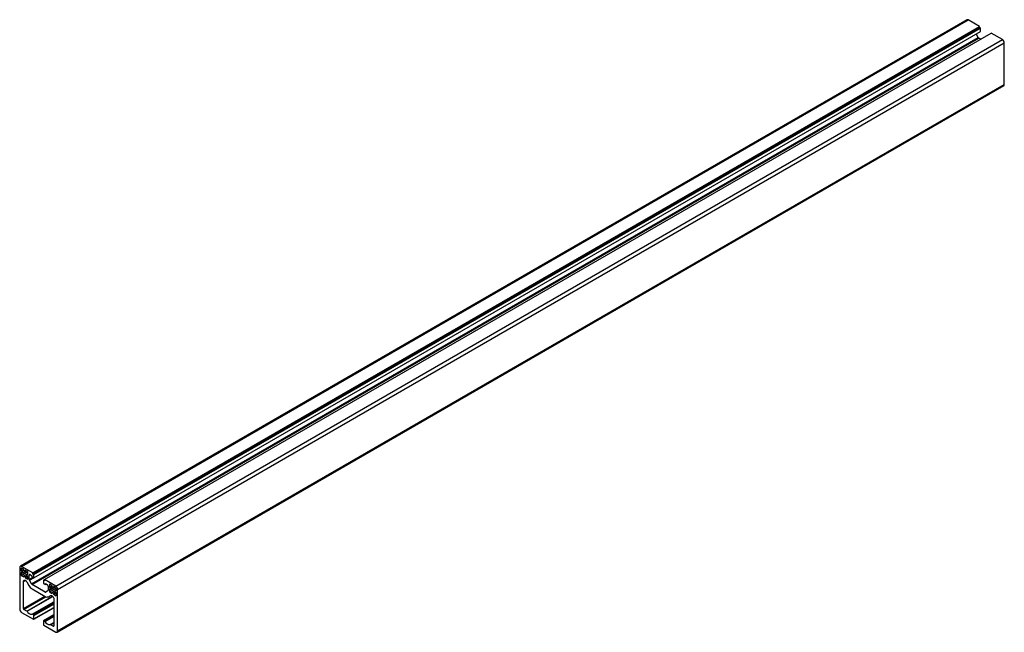
# Model space of a CAD drawing. Units: millimetres. Extents: x -721 to 14, y -433 to 25.
import ezdxf

# ---------------------------------------------------------------- set-up
doc = ezdxf.new("R2010")
doc.units = ezdxf.units.MM

msp = doc.modelspace()

# ---------------------------------------------------------------- linework, layer by layer
at = {"color": 7, "linetype": 'Continuous', "lineweight": 25}
for p, q in [((-13.73, 24.59), (-720.83, -383.61)), ((-719.83, -383.71), (-12.73, 24.5)), ((-4.31, 19.64), (-12.73, 24.5)), ((-711.42, -388.57), (-4.31, 19.64)), ((-711.42, -389.38), (-4.31, 18.82)), ((-710.71, -389.79), (-3.61, 18.41)), ((-710.71, -392.24), (-3.61, 15.96)), ((-4.31, 18.82), (-4.31, 19.64)), ((-3.61, 18.41), (-4.31, 18.82)), ((-3.61, 15.96), (-3.61, 18.41)), ((-712.43, -396.73), (-5.32, 11.48)), ((-711.93, -397.26), (-4.82, 10.95)), ((-702.79, -393.55), (4.31, 14.66)), ((-694.38, -398.4), (12.73, 9.8)), ((-5.32, 11.48), (-6.84, 14.1)), ((-3.47, 10.17), (-4.82, 10.95)), ((12.73, 9.8), (4.31, 14.66)), ((-692.96, -400.85), (14.14, 7.35)), ((14.14, -23.68), (14.14, 7.35)), ((-693.38, -432.8), (13.73, -24.59)), ((-692.96, -431.88), (14.14, -23.68)), ((-721.25, -384.53), (-721.25, -415.55)), ((-720.19, -385.55), (-720.19, -386.93)), ((-720.19, -386.93), (-718.28, -385.83)), ((-720.19, -386.93), (-719.48, -387.34)), ((-720.19, -390.45), (-715.24, -387.59)), ((-719.48, -388.65), (-720.19, -388.24)), ((-720.19, -388.24), (-720.19, -390.45)), ((-711.42, -388.57), (-719.83, -383.71)), ((-718.28, -385.83), (-719.48, -385.14)), ((-719.48, -387.34), (-718.28, -386.65)), ((-719.48, -388.65), (-716.44, -386.89)), ((-719.48, -387.34), (-719.48, -388.65)), ((-718.28, -386.65), (-718.28, -385.83)), ((-717.15, -387.3), (-718.28, -386.65)), ((-718.28, -390.73), (-715.95, -389.38)), ((-715.24, -387.59), (-717.15, -386.49)), ((-717.15, -386.49), (-717.15, -387.3)), ((-717.15, -387.3), (-716.44, -386.89)), ((-715.95, -389.38), (-715.24, -388.98)), ((-715.95, -390.69), (-715.95, -389.38)), ((-715.95, -389.38), (-715.24, -389.79)), ((-715.24, -389.79), (-715.24, -387.59)), ((-711.42, -389.38), (-711.42, -388.57)), ((-710.71, -389.79), (-711.42, -389.38)), ((-720.19, -390.45), (-718.28, -391.55)), ((-718.42, -415.15), (-718.42, -394.91)), ((-718.28, -391.55), (-718.28, -390.73)), ((-718.28, -390.73), (-717.15, -391.38)), ((-717.15, -391.38), (-715.95, -390.69)), ((-717.15, -392.2), (-715.24, -391.1)), ((-717.15, -391.38), (-717.15, -392.2)), ((-717.15, -392.2), (-715.24, -393.3)), ((-716.01, -395.15), (-714.43, -397.88)), ((-715.24, -391.1), (-715.95, -390.69)), ((-715.24, -393.3), (-715.24, -391.1)), ((-714.18, -393.36), (-714.18, -390.24)), ((-712.43, -396.73), (-713.97, -394.06)), ((-713.47, -389.83), (-712.13, -390.61)), ((-712.13, -390.61), (-712.13, -391.42)), ((-712.13, -391.42), (-710.71, -392.24)), ((-710.71, -392.24), (-710.71, -389.79)), ((-703.5, -393.96), (-702.79, -393.55)), ((-703.5, -393.96), (-703.5, -396.4)), ((-702.79, -394.36), (-703.5, -393.96)), ((-703.5, -396.4), (-702.09, -397.22)), ((-702.79, -393.55), (-702.79, -394.36)), ((-694.38, -398.4), (-702.79, -393.55)), ((-702.09, -396.4), (-700.74, -397.18)), ((-702.09, -397.22), (-702.09, -396.4)), ((-702.09, -397.22), (-701.38, -396.81)), ((-697.07, -398.08), (-698.98, -396.98)), ((-698.98, -396.98), (-698.98, -399.18)), ((-702.29, -402.82), (-711.93, -397.26)), ((-711.93, -400.52), (-702.29, -406.09)), ((-700.24, -401.98), (-701.79, -402.87)), ((-700.04, -398.4), (-700.04, -401.52)), ((-698.98, -399.18), (-697.07, -398.08)), ((-698.98, -399.18), (-698.27, -399.59)), ((-698.98, -402.69), (-694.23, -399.95)), ((-698.27, -400.9), (-698.98, -400.49)), ((-698.98, -400.49), (-698.98, -402.69)), ((-698.98, -402.69), (-697.07, -403.79)), ((-698.27, -399.59), (-697.07, -398.89)), ((-698.27, -400.9), (-695.23, -399.14)), ((-698.27, -399.59), (-698.27, -400.9)), ((-697.07, -398.89), (-697.07, -398.08)), ((-695.93, -399.55), (-697.07, -398.89)), ((-697.07, -402.98), (-694.73, -401.63)), ((-697.07, -403.79), (-697.07, -402.98)), ((-697.07, -402.98), (-695.93, -403.63)), ((-695.93, -398.73), (-695.93, -399.55)), ((-694.73, -399.43), (-695.93, -398.73)), ((-695.93, -399.55), (-695.23, -399.14)), ((-695.93, -403.63), (-694.73, -402.94)), ((-695.93, -404.45), (-694.03, -403.34)), ((-695.93, -403.63), (-695.93, -404.45)), ((-695.93, -404.45), (-694.03, -405.55)), ((-694.73, -401.63), (-694.03, -401.22)), ((-694.73, -402.94), (-694.73, -401.63)), ((-694.73, -401.63), (-694.03, -402.04)), ((-694.03, -403.34), (-694.73, -402.94)), ((-694.03, -402.04), (-694.03, -400.65)), ((-694.03, -405.55), (-694.03, -403.34)), ((-692.96, -431.88), (-692.96, -400.85)), ((-699.79, -406.34), (-698.19, -405.41)), ((-699.79, -406.34), (-698.21, -405.42)), ((-695.79, -407.97), (-695.79, -428.21)), ((-719.83, -418), (-711, -423.11)), ((-715.95, -416.98), (-718.07, -415.76)), ((-710.75, -423.13), (-695.79, -414.5)), ((-711, -419.84), (-711.7, -419.43)), ((-710.64, -422.9), (-710.64, -420.45)), ((-703.57, -424.53), (-703.57, -426.98)), ((-695.79, -419.88), (-703.47, -424.31)), ((-702.51, -424.74), (-703.22, -424.33)), ((-703.22, -427.6), (-694.38, -432.7)), ((-696.15, -428.41), (-698.27, -427.19))]:
    msp.add_line(p, q, dxfattribs=at)
at = {"color": 8, "linetype": 'Continuous', "lineweight": 25}
for p, q in [((-720.19, -385.55), (-719.48, -385.14)), ((-718.42, -394.91), (-717.01, -394.09)), ((-714.18, -390.24), (-713.47, -389.83)), ((-714.18, -393.36), (-711.48, -391.8)), ((-713.97, -394.06), (-710.77, -392.21)), ((-702.29, -402.82), (-700.04, -401.52)), ((-718.42, -415.15), (-702.51, -405.96)), ((-718.07, -415.76), (-701.76, -406.35)), ((-715.95, -416.98), (-696.73, -405.89)), ((-715.73, -417.19), (-696.54, -406.1)), ((-711.92, -419.39), (-695.79, -410.08)), ((-711.7, -419.43), (-695.79, -410.25)), ((-711, -419.84), (-695.79, -411.06)), ((-710.64, -420.45), (-695.79, -411.88)), ((-710.64, -422.9), (-695.79, -414.33)), ((-703.22, -424.33), (-695.79, -420.04)), ((-702.51, -424.74), (-695.79, -420.86)), ((-702.3, -424.94), (-695.79, -421.19)), ((-698.48, -427.15), (-695.79, -425.6)), ((-698.27, -427.19), (-695.79, -425.76)), ((-696.15, -428.41), (-695.79, -428.21))]:
    msp.add_line(p, q, dxfattribs=at)
at = {"color": 7, "linetype": 'Continuous', "lineweight": 25, "flags": 128}
for points in [[(-718.42, -394.91), (-718.36, -394.47), (-718.18, -394.14), (-717.9, -393.95), (-717.55, -393.91), (-717.14, -394.02), (-716.73, -394.28), (-716.34, -394.67), (-716.01, -395.15)], [(-698.21, -405.42), (-697.87, -405.33), (-697.48, -405.39), (-697.07, -405.61), (-696.67, -405.96), (-696.31, -406.41), (-696.03, -406.93), (-695.85, -407.46), (-695.79, -407.97)]]:
    msp.add_lwpolyline(points, dxfattribs=at)
at = {"color": 7, "linetype": 'Continuous', "lineweight": 25}
for centre, radius, start, end in [((-13.31, 23.68), 1.01, 54.38242, 114.30712), ((-4.06, 12.17), 1.44, 208.85561, 238.04533), ((11.07, 7.21), 3.07, 2.60548, 57.39452), ((13.16, -23.79), 0.986, 305.01333, 6.29885), ((-720.39, -384.39), 0.873, 50.79671, 189.21404), ((-719.76, -385.48), 0.437, 50.79671, 189.21404), ((-713.75, -390.17), 0.437, 50.79671, 189.21404), ((-712.74, -393.31), 1.44, 181.9565, 211.14373), ((-711.16, -396.03), 1.44, 208.85561, 238.04533), ((-708.11, -394.4), 7.21, 208.85561, 238.04533), ((-701.99, -402.41), 0.503, 234.38183, 294.31395), ((-701.57, -398.47), 1.54, 2.60548, 57.39452), ((-700.54, -401.57), 0.503, 305.69804, 5.62038), ((-695.56, -400.72), 1.54, 2.60548, 57.39452), ((-696.04, -400.99), 3.07, 2.60548, 57.39452), ((-700.82, -404.04), 2.51, 234.38183, 294.31395), ((-718.18, -415.41), 3.07, 182.60548, 237.39452), ((-717.65, -415.11), 0.768, 182.60548, 237.39452), ((-716.3, -417.57), 0.686, 33.70708, 58.49963), ((-712.13, -415.35), 4.05, 206.99492, 273.01046), ((-711.86, -419.66), 0.279, 56.30234, 101.92009), ((-711.41, -420.49), 0.768, 2.60548, 57.39452), ((-710.86, -422.94), 0.218, 230.79671, 9.21404), ((-703.36, -424.5), 0.218, 50.79671, 189.21404), ((-702.87, -425.32), 0.686, 33.70708, 58.49963), ((-698.69, -423.11), 4.05, 206.99492, 273.01046), ((-702.8, -426.95), 0.768, 182.60548, 237.39452), ((-698.42, -427.42), 0.279, 56.30234, 101.92009), ((-696.01, -428.24), 0.218, 230.79671, 9.21404), ((-693.83, -432.02), 0.873, 230.79671, 9.21404)]:
    msp.add_arc(centre, radius, start, end, dxfattribs=at)

doc.saveas('drawing.dxf')
